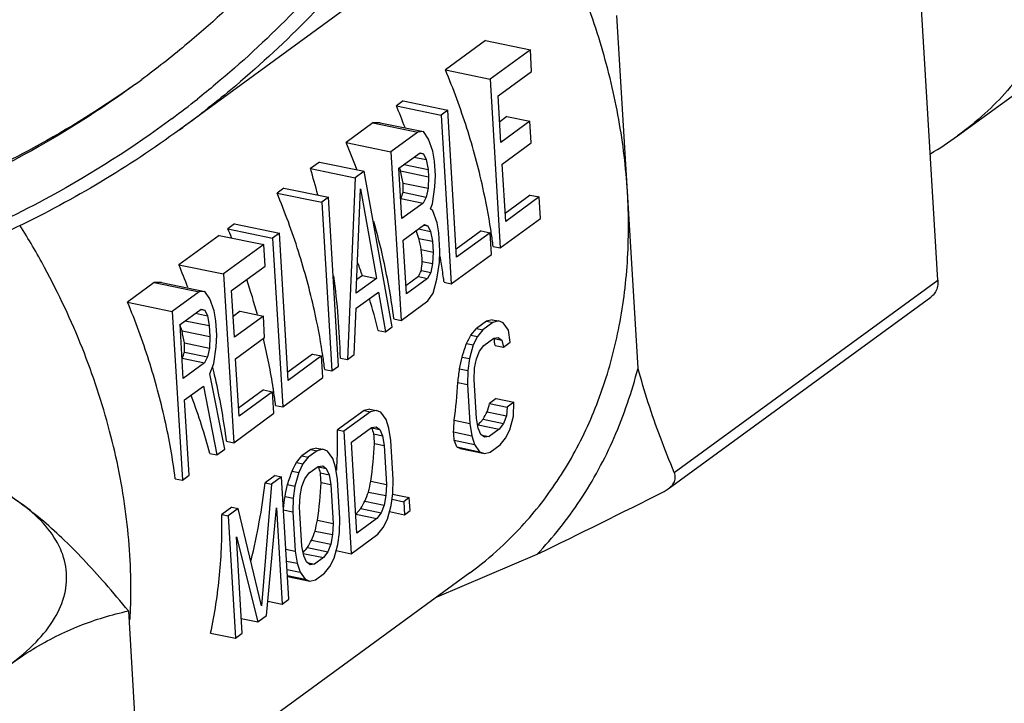
# Model space of a CAD drawing. Units: inches. Extents: x 0 to 22, y 0 to 17.
# Drawn here: x 9.8 to 10, y 6.9 to 7 of the extents above; entities that cross this region are included whole.
import ezdxf

# ---------------------------------------------------------------- set-up
doc = ezdxf.new("R2010")
doc.units = ezdxf.units.IN
doc.header["$LTSCALE"] = 1.21
doc.header["$MEASUREMENT"] = 0
doc.layers.get('0').update_dxf_attribs({"linetype": 'CONTINUOUS'})

msp = doc.modelspace()

# ---------------------------------------------------------------- linework, layer by layer
for p, q in [((9.963217038685151, 6.966105581110204), (9.957800619680494, 7.0563872834447)), ((9.893534252133744, 7.020538406920265), (9.849822767125634, 6.988598067844732)), ((9.918379056686039, 6.952941866879479), (9.91521563169021, 7.005670319524359)), ((9.966173470485984, 6.987673456452674), (9.987154983280224, 7.003004819196059)), ((9.895592071471203, 7.001929801947917), (9.889586194396617, 6.997541258528039)), ((9.895592071471203, 7.001929801947917), (9.902278659094563, 7.000551487094405)), ((9.902278659094563, 7.000551487094405), (9.896272782019977, 6.996162943674527)), ((9.902471940689257, 6.997329839654299), (9.902278659094563, 7.000551487094405)), ((9.889586194396617, 6.997541258528039), (9.896272782019977, 6.996162943674527)), ((9.897467044516926, 6.993672721165579), (9.902471940689257, 6.997329839654299)), ((9.896272782019977, 6.996162943674527), (9.89778682040528, 6.970926719551144)), ((9.883246658442388, 6.992908907816683), (9.882245681696205, 6.992177485942247)), ((9.883246658442388, 6.992908907816683), (9.889933246038932, 6.991530592963171)), ((9.897885821059635, 6.986692489603618), (9.897467044516926, 6.993672721165579)), ((9.882245681696205, 6.992177485942247), (9.888932269292749, 6.990799171088735)), ((9.889933246038932, 6.991530592963171), (9.888932269292749, 6.990799171088735)), ((9.891254002963613, 6.969516014000759), (9.889933246038932, 6.991530592963171)), ((9.87874224646027, 6.989617497221865), (9.874738331190198, 6.986691803637491)), ((9.879814890833519, 6.989647559634458), (9.87874224646027, 6.989617497221865)), ((9.87874224646027, 6.989617497221865), (9.885428834056817, 6.988239182341541)), ((9.879814890833519, 6.989647559634458), (9.886295203323595, 6.988311764518604)), ((9.888932269292749, 6.990799171088735), (9.890446307704863, 6.965562946965353)), ((9.898776237054975, 6.990572557621505), (9.897700209265011, 6.989786295325217)), ((9.902223395236167, 6.989861990479471), (9.897885821059635, 6.986692489603618)), ((9.898776237054975, 6.990572557621505), (9.902223395236167, 6.989861990479471)), ((9.902416676723604, 6.986640344862673), (9.902223395236167, 6.989861990479471)), ((9.885428834056817, 6.988239182341541), (9.881424918813558, 6.985313488757166)), ((9.886295203323595, 6.988311764518604), (9.885428834056817, 6.988239182341541)), ((9.887059161893635, 6.987188556293162), (9.886295203323595, 6.988311764518604)), ((9.874738331190198, 6.986691803637491), (9.881424918813558, 6.985313488757166)), ((9.887688504564874, 6.985406504107023), (9.887059161893635, 6.987188556293162)), ((9.881424918813558, 6.985313488757166), (9.88293895719886, 6.960077264660596)), ((9.887951974761823, 6.983917584930956), (9.887688504564874, 6.985406504107023)), ((9.898079102547076, 6.98347084398682), (9.902416676723604, 6.986640344862673)), ((9.870734415920126, 6.983766110053116), (9.86939977195534, 6.982790874800571)), ((9.870734415920126, 6.983766110053116), (9.877421003543486, 6.982387795172792)), ((9.882619185466577, 6.982823269304941), (9.885788953457098, 6.985139444647212)), ((9.884924941969292, 6.984508104407645), (9.886719741493774, 6.984138140080915)), ((9.885776808346769, 6.985080525270146), (9.886321655371212, 6.984968215269473)), ((9.885788953457098, 6.985139444647212), (9.886321655371212, 6.984968215269473)), ((9.886321655371212, 6.984968215269473), (9.886719741493774, 6.984138140080915)), ((9.886719741493774, 6.984138140080915), (9.886983211690723, 6.982649220931663)), ((9.888080829059966, 6.981769821794193), (9.887951974761823, 6.983917584930956)), ((9.86939977195534, 6.982790874800571), (9.876086359551888, 6.981412559920246)), ((9.877421003543486, 6.982387795172792), (9.876086359551888, 6.981412559920246)), ((9.881604321546217, 6.959102035494682), (9.877421003543486, 6.982387795172792)), ((9.883070175550309, 6.975306097414617), (9.882619185466577, 6.982823269304941)), ((9.882882841051078, 6.982433835343423), (9.887047638799576, 6.981575340248122)), ((9.883393612641761, 6.983389149558306), (9.886983211690723, 6.982649220931663)), ((9.886983211690723, 6.982649220931663), (9.887047638799576, 6.981575340248122)), ((9.89859451984691, 6.974879789643274), (9.898079102547076, 6.98347084398682)), ((9.876086359551888, 6.981412559920246), (9.874931126658716, 6.954225877491847)), ((9.887047638799576, 6.981575340248122), (9.886977450090065, 6.97984261380739)), ((9.888010640350458, 6.980037095353461), (9.888080829059966, 6.981769821794193)), ((9.865395856685268, 6.979865181216196), (9.864394879939084, 6.97913375934176)), ((9.865395856685268, 6.979865181216196), (9.872082444281816, 6.978486866335871)), ((9.876250833357805, 6.964157872407759), (9.876882540109154, 6.979752415656577)), ((9.876882540109154, 6.979752415656577), (9.87925377188169, 6.966352144117698)), ((9.88325437125108, 6.980610056800066), (9.886977450090065, 6.97984261380739)), ((9.886977450090065, 6.97984261380739), (9.886708218372899, 6.978524924035876)), ((9.887639006382763, 6.977523619469579), (9.888010640350458, 6.980037095353461)), ((9.864394879939084, 6.97913375934176), (9.871081467562444, 6.977755444461436)), ((9.872082444281816, 6.978486866335871), (9.871081467562444, 6.977755444461436)), ((9.87359648269393, 6.953250642239301), (9.872082444281816, 6.978486866335871)), ((9.882925240664893, 6.978305536714894), (9.88623994354083, 6.977622272783701)), ((9.88326106019171, 6.979235491177909), (9.886708218372899, 6.978524924035876)), ((9.886708218372899, 6.978524924035876), (9.88623994354083, 6.977622272783701)), ((9.902249231970853, 6.978815223303062), (9.898521819369314, 6.976091572470725)), ((9.90359941601924, 6.978536908131993), (9.89859451984691, 6.974879789643274)), ((9.902249231970853, 6.978815223303062), (9.90359941601924, 6.978536908131993)), ((9.903792697479865, 6.975315262971021), (9.90359941601924, 6.978536908131993)), ((9.871081467562444, 6.977755444461436), (9.872595505947743, 6.952519220364865)), ((9.88623994354083, 6.977622272783701), (9.883070175550309, 6.975306097414617)), ((9.887337561044138, 6.976742871849737), (9.887639006382763, 6.977523619469579)), ((9.887703433491616, 6.976449738786039), (9.887337561044138, 6.976742871849737)), ((9.888332776270108, 6.974667684776592), (9.887703433491616, 6.976449738786039)), ((9.89778682040528, 6.970926719551144), (9.903792697479865, 6.975315262971021)), ((9.858055343984852, 6.974501408630404), (9.857054367238668, 6.973769986755968)), ((9.857054367238668, 6.973769986755968), (9.863740954835212, 6.972391671875644)), ((9.858055343984852, 6.974501408630404), (9.8647419315814, 6.973123093750079)), ((9.883263457064558, 6.972084451797818), (9.886433225055079, 6.974400627166903)), ((9.885569213540464, 6.973769286900522), (9.887364013064943, 6.973399322573792)), ((9.886421079917938, 6.974341707789836), (9.886965926969193, 6.97422939776235)), ((9.886433225055079, 6.974400627166903), (9.886965926969193, 6.97422939776235)), ((9.886965926969193, 6.97422939776235), (9.887364013064943, 6.973399322573792)), ((9.888596246413432, 6.973178766538993), (9.888332776270108, 6.974667684776592)), ((9.894908715087553, 6.973451447660548), (9.891181302486014, 6.970727796828211)), ((9.894908715087553, 6.973451447660548), (9.89625889913594, 6.973173132516291)), ((9.85571972324707, 6.972794751503423), (9.849713846199297, 6.968406208083545)), ((9.85571972324707, 6.972794751503423), (9.862406310870426, 6.971416436623098)), ((9.8647419315814, 6.973123093750079), (9.863740954835212, 6.972391671875644)), ((9.863740954835212, 6.972391671875644), (9.86525499324733, 6.947155447779074)), ((9.866062688506076, 6.95110851481448), (9.8647419315814, 6.973123093750079)), ((9.883746660796561, 6.964030337782635), (9.883263457064558, 6.972084451797818)), ((9.885622998159544, 6.972323590508349), (9.887627483288703, 6.971910403424539)), ((9.887364013064943, 6.973399322573792), (9.887627483288703, 6.971910403424539)), ((9.88875731435985, 6.970494061250558), (9.888596246413432, 6.973178766538993)), ((9.89625889913594, 6.973173132516291), (9.891254002963613, 6.969516014000759)), ((9.896452180596569, 6.969951487355321), (9.89625889913594, 6.973173132516291)), ((9.862406310870426, 6.971416436623098), (9.856400433795844, 6.96702789320322)), ((9.86259959246512, 6.968194789209804), (9.862406310870426, 6.971416436623098)), ((9.88596846564188, 6.970661476723125), (9.887724124019016, 6.970299580616141)), ((9.887627483288703, 6.971910403424539), (9.887724124019016, 6.970299580616141)), ((9.888687125650339, 6.968761334809827), (9.88875731435985, 6.970494061250558)), ((9.896720770965029, 6.971146465688477), (9.89778682040528, 6.970926719551144)), ((9.887724124019016, 6.970299580616141), (9.887653935309508, 6.968566854175409)), ((9.890446307704863, 6.965562946965353), (9.896452180596569, 6.969951487355321)), ((9.849713846199297, 6.968406208083545), (9.856400433795844, 6.96702789320322)), ((9.857594692136722, 6.964537667664363), (9.86259959246512, 6.968194789209804)), ((9.885975411910305, 6.967539664395876), (9.88738470356553, 6.967249165315549)), ((9.88611628921075, 6.968883811121851), (9.887653935309508, 6.968566854175409)), ((9.887653935309508, 6.968566854175409), (9.88738470356553, 6.967249165315549)), ((9.88831549157539, 6.966247860722439), (9.888687125650339, 6.968761334809827)), ((9.856400433795844, 6.96702789320322), (9.857914472207959, 6.941791669079837)), ((9.87925377188169, 6.966352144117698), (9.876250833357805, 6.964157872407759)), ((9.877159445273001, 6.966783850329581), (9.876332736689186, 6.966179767637707)), ((9.877159445273001, 6.966783850329581), (9.87925377188169, 6.966352144117698)), ((9.885566244738694, 6.966624828295975), (9.883673960318966, 6.965242120610086)), ((9.886916428787082, 6.966346513124906), (9.883746660796561, 6.964030337782635)), ((9.885566244738694, 6.966624828295975), (9.886916428787082, 6.966346513124906)), ((9.88738470356553, 6.967249165315549), (9.886916428787082, 6.966346513124906)), ((9.887744814492791, 6.964149423331083), (9.88831549157539, 6.966247860722439)), ((9.923805801461086, 6.937307468202283), (9.963217038685151, 6.966105581110204)), ((9.84604358983568, 6.965724321790649), (9.842039674565608, 6.962798628206274)), ((9.847116225869975, 6.965754378116609), (9.84604358983568, 6.965724321790649)), ((9.84604358983568, 6.965724321790649), (9.852730177432228, 6.964346006910324)), ((9.847116225869975, 6.965754378116609), (9.853596538386867, 6.964418583000755)), ((9.8893802582378, 6.965782693102685), (9.890446307704863, 6.965562946965353)), ((9.852730177432228, 6.964346006910324), (9.848726262188972, 6.96142031332595)), ((9.853596538386867, 6.964418583000755), (9.852730177432228, 6.964346006910324)), ((9.854360496956907, 6.963295374775313), (9.853596538386867, 6.964418583000755)), ((9.854989847940288, 6.961513328675807), (9.854360496956907, 6.963295374775313)), ((9.858013468679431, 6.957557436102402), (9.857594692136722, 6.964537667664363)), ((9.87621285824294, 6.961888204700196), (9.879549455700097, 6.964326283701613)), ((9.879549455700097, 6.964326283701613), (9.88060333648789, 6.958370607533614)), ((9.886942872468932, 6.96300295824497), (9.887744814492791, 6.964149423331083)), ((9.922891469210988, 6.934866105905226), (9.962165589279003, 6.96356402617098)), ((9.842039674565608, 6.962798628206274), (9.848726262188972, 6.96142031332595)), ((9.849888306854762, 6.95946702991195), (9.853058074845286, 6.961783205281035)), ((9.853045929359567, 6.961724284187914), (9.85359077686665, 6.961611974079988)), ((9.853058074845286, 6.961783205281035), (9.85359077686665, 6.961611974079988)), ((9.875932103404903, 6.954957299366283), (9.87621285824294, 6.961888204700196)), ((9.88293895719886, 6.960077264660596), (9.886942872468932, 6.96300295824497)), ((9.848726262188972, 6.96142031332595), (9.850240300574274, 6.93618408922938)), ((9.85219406335748, 6.961151865014655), (9.853988862881959, 6.960781900687926)), ((9.85359077686665, 6.961611974079988), (9.853988862881959, 6.960781900687926)), ((9.853988862881959, 6.960781900687926), (9.854252333078907, 6.959292981538672)), ((9.855253318137237, 6.96002440949974), (9.854989847940288, 6.961513328675807)), ((9.858903892986909, 6.96143751020692), (9.857827856884803, 6.960651241823999)), ((9.862351051194917, 6.960726943064887), (9.858013468679431, 6.957557436102402)), ((9.858903892986909, 6.96143751020692), (9.862351051194917, 6.960726943064887)), ((9.862544332682354, 6.957505297448089), (9.862351051194917, 6.960726943064887)), ((9.88187290775861, 6.960297010797929), (9.88293895719886, 6.960077264660596)), ((9.896555608350774, 6.960188522156542), (9.895719018293903, 6.959966910667547)), ((9.896555608350774, 6.960188522156542), (9.897514674746478, 6.959990828584736)), ((9.850371510586765, 6.951412915896768), (9.849888306854762, 6.95946702991195)), ((9.85066273402995, 6.960032910192131), (9.854252333078907, 6.959292981538672)), ((9.854252333078907, 6.959292981538672), (9.854348973836036, 6.957682158730274)), ((9.85538217243538, 6.957876646362978), (9.855253318137237, 6.96002440949974)), ((9.88060333648789, 6.958370607533614), (9.881604321546217, 6.959102035494682)), ((9.893396703872526, 6.957880284855165), (9.894222697290466, 6.958873536699837)), ((9.895719018293903, 6.959966910667547), (9.894222697290466, 6.958873536699837)), ((9.894222697290466, 6.958873536699837), (9.895163691349076, 6.958679568388243)), ((9.896660012352513, 6.959772942355953), (9.895163691349076, 6.958679568388243)), ((9.895719018293903, 6.959966910667547), (9.896660012352513, 6.959772942355953)), ((9.897514674746478, 6.959990828584736), (9.896660012352513, 6.959772942355953)), ((9.89822644524519, 6.959697679996103), (9.897514674746478, 6.959990828584736)), ((9.898984961186276, 6.958625443990291), (9.89822644524519, 6.959697679996103)), ((9.850184176087538, 6.958540653825575), (9.854348973836036, 6.957682158730274)), ((9.854348973836036, 6.957682158730274), (9.854278785126525, 6.955949432289541)), ((9.855311983725873, 6.956143919922246), (9.85538217243538, 6.957876646362978)), ((9.858206750166872, 6.954335790485603), (9.862544332682354, 6.957505297448089)), ((9.879537287020824, 6.958590353670948), (9.88060333648789, 6.958370607533614)), ((9.893396703872526, 6.957880284855165), (9.894355770241418, 6.957682591283358)), ((9.894355770241418, 6.957682591283358), (9.89373747813244, 6.956417555063064)), ((9.895163691349076, 6.958679568388243), (9.894355770241418, 6.957682591283358)), ((9.895303915181184, 6.95634229618895), (9.896800236157805, 6.957435670156661)), ((9.896800236157805, 6.957435670156661), (9.897488640209652, 6.957532070049395)), ((9.896867511220623, 6.957357916353248), (9.898034152366243, 6.957117435097901)), ((9.897488640209652, 6.957532070049395), (9.898034152366243, 6.957117435097901)), ((9.899268072757565, 6.956799203122678), (9.898984961186276, 6.958625443990291)), ((9.850555706287537, 6.956716875282217), (9.854278785126525, 6.955949432289541)), ((9.854278785126525, 6.955949432289541), (9.854009553409362, 6.954631742518028)), ((9.854940341446035, 6.953630437924918), (9.855311983725873, 6.956143919922246)), ((9.892737026820807, 6.956623779358221), (9.89373747813244, 6.956417555063064)), ((9.89373747813244, 6.956417555063064), (9.893165927282954, 6.954373428395681)), ((9.894662252415642, 6.9554668053933), (9.895303915181184, 6.95634229618895)), ((9.896997045988162, 6.956332788494102), (9.89827052265123, 6.956070285106389)), ((9.898034152366243, 6.957117435097901), (9.89827052265123, 6.956070285106389)), ((9.89827052265123, 6.956070285106389), (9.899268072757565, 6.956799203122678)), ((9.850226575701356, 6.954412355197045), (9.853541278577286, 6.953729091239039)), ((9.850562395228167, 6.955342309660061), (9.854009553409362, 6.954631742518028)), ((9.854009553409362, 6.954631742518028), (9.853541278577286, 6.953729091239039)), ((9.858722167466706, 6.945744736115243), (9.858206750166872, 6.954335790485603)), ((9.869717396447133, 6.955043945417546), (9.865989988028481, 6.952320297641933)), ((9.871067580495524, 6.954765630246477), (9.866062688506076, 6.95110851481448)), ((9.869717396447133, 6.955043945417546), (9.871067580495524, 6.954765630246477)), ((9.871260861982961, 6.951543985085506), (9.871067580495524, 6.954765630246477)), ((9.873865077218465, 6.95444562362918), (9.874931126658716, 6.954225877491847)), ((9.874931126658716, 6.954225877491847), (9.875932103404903, 6.954957299366283)), ((9.892061702834258, 6.954601043609952), (9.893165927282954, 6.954373428395681)), ((9.893165927282954, 6.954373428395681), (9.8929268973274, 6.952572277001289)), ((9.893947813880597, 6.952911646509397), (9.89421021864878, 6.954323255509054)), ((9.89421021864878, 6.954323255509054), (9.894662252415642, 6.9554668053933)), ((9.853541278577286, 6.953729091239039), (9.850371510586765, 6.951412915896768)), ((9.85433745071516, 6.952068942685234), (9.854940341446035, 6.953630437924918)), ((9.872595505947743, 6.952519220364865), (9.87359648269393, 6.953250642239301)), ((9.891690797036915, 6.952827075946081), (9.8929268973274, 6.952572277001289)), ((9.893875038057466, 6.951231979305986), (9.893947813880597, 6.952911646509397)), ((9.85657983655532, 6.940816439940736), (9.85433745071516, 6.952068942685234)), ((9.86525499324733, 6.947155447779074), (9.871260861982961, 6.951543985085506)), ((9.871529456507496, 6.952738966502198), (9.872595505947743, 6.952519220364865)), ((9.8929268973274, 6.952572277001289), (9.8928774921072, 6.950503064346421)), ((9.850564792101018, 6.94819127027997), (9.853400901185083, 6.950263638357576)), ((9.853400901185083, 6.950263638357576), (9.855412022030354, 6.939963108320522)), ((9.891436802412414, 6.950800035554568), (9.8928774921072, 6.950503064346421)), ((9.8928774921072, 6.950503064346421), (9.893228051687466, 6.944659883593462)), ((9.894225597637732, 6.945388798553028), (9.893875038057466, 6.951231979305986)), ((9.862376883746716, 6.949680172831754), (9.858649466962298, 6.946956518969508)), ((9.863727067795107, 6.949401857660686), (9.858722167466706, 6.945744736115243)), ((9.862376883746716, 6.949680172831754), (9.863727067795107, 6.949401857660686)), ((9.863920349255732, 6.946180212526528), (9.863727067795107, 6.949401857660686)), ((9.851241277320462, 6.936915511077002), (9.850564792101018, 6.94819127027997)), ((9.864188943780267, 6.947375193916407), (9.86525499324733, 6.947155447779074)), ((9.897177572361382, 6.948381377897081), (9.896180022281857, 6.947652459880793)), ((9.896180022281857, 6.947652459880793), (9.898808047296281, 6.94711074170705)), ((9.897177572361382, 6.948381377897081), (9.899805597402619, 6.947839659723338)), ((9.898808047296281, 6.94711074170705), (9.89871190089703, 6.945820619043442)), ((9.899805597402619, 6.947839659723338), (9.898808047296281, 6.94711074170705)), ((9.89975619226286, 6.945770446156814), (9.899805597402619, 6.947839659723338)), ((9.857914472207959, 6.941791669079837), (9.863920349255732, 6.946180212526528)), ((9.877430628948975, 6.946603435233383), (9.873440436889393, 6.943687769308488)), ((9.878371623007585, 6.946409466921789), (9.874381430948006, 6.943493800996895)), ((9.878267223188725, 6.946825049779102), (9.877430628948975, 6.946603435233383)), ((9.877430628948975, 6.946603435233383), (9.878371623007585, 6.946409466921789)), ((9.878267223188725, 6.946825049779102), (9.879226289584434, 6.946627356207295)), ((9.879226289584434, 6.946627356207295), (9.878371623007585, 6.946409466921789)), ((9.879938055927074, 6.946334204561939), (9.879226289584434, 6.946627356207295)), ((9.88069657186816, 6.945261968556128), (9.879938055927074, 6.946334204561939)), ((9.89583575488497, 6.946413482704733), (9.89871190089703, 6.945820619043442)), ((9.89871190089703, 6.945820619043442), (9.898259871286239, 6.944677072215918)), ((9.899184641440186, 6.943726319060419), (9.89975619226286, 6.945770446156814)), ((9.875519204886448, 6.941885446787077), (9.87851184683969, 6.944072194722497)), ((9.87851184683969, 6.944072194722497), (9.879200250891536, 6.944168594615231)), ((9.878579121902508, 6.943994440919084), (9.879745763048128, 6.943753959663738)), ((9.879200250891536, 6.944168594615231), (9.879745763048128, 6.943753959663738)), ((9.881122571125008, 6.943946759449206), (9.88069657186816, 6.945261968556128)), ((9.8909047629223, 6.945138786087518), (9.893228051687466, 6.944659883593462)), ((9.893228051687466, 6.944659883593462), (9.893511163258758, 6.942833642725848)), ((9.894485338552464, 6.943952103110059), (9.894225597637732, 6.945388798553028)), ((9.89447698308122, 6.944449086253352), (9.894843019465565, 6.94487729302712)), ((9.89447698308122, 6.944449086253352), (9.897618208520697, 6.943801581420268)), ((9.894843019465565, 6.94487729302712), (9.895208900868703, 6.94530597265445)), ((9.895208900868703, 6.94530597265445), (9.898259871286239, 6.944677072215918)), ((9.898259871286239, 6.944677072215918), (9.897618208520697, 6.943801581420268)), ((9.873440436889393, 6.943687769308488), (9.874381430948006, 6.943493800996895)), ((9.874381430948006, 6.943493800996895), (9.875479850894667, 6.925185169229398)), ((9.878874915012162, 6.943090799395987), (9.880148391675231, 6.942828296008274)), ((9.879745763048128, 6.943753959663738), (9.880148391675231, 6.942828296008274)), ((9.880148391675231, 6.942828296008274), (9.880408136719218, 6.941391604533681)), ((9.881405686798747, 6.942120522523156), (9.881122571125008, 6.943946759449206)), ((9.890802304873176, 6.943392023175837), (9.893511163258758, 6.942833642725848)), ((9.893511163258758, 6.942833642725848), (9.893937158359538, 6.941518430562204)), ((9.894887967179567, 6.943026439454595), (9.894485338552464, 6.943952103110059)), ((9.895433483519042, 6.942611807586637), (9.894887967179567, 6.943026439454595)), ((9.89500329062625, 6.942938785274712), (9.896121887544076, 6.942708207479371)), ((9.896121887544076, 6.942708207479371), (9.895433483519042, 6.942611807586637)), ((9.897618208520697, 6.943801581420268), (9.896121887544076, 6.942708207479371)), ((9.898566353380023, 6.942461287693341), (9.899184641440186, 6.943726319060419)), ((9.856848422740896, 6.942011415243984), (9.857914472207959, 6.941791669079837)), ((9.87633717724934, 6.928251358077498), (9.875519204886448, 6.941885446787077)), ((9.878967447024433, 6.941688575741829), (9.880408136719218, 6.941391604533681)), ((9.880408136719218, 6.941391604533681), (9.880758696299488, 6.935548423780723)), ((9.881756246379009, 6.936277341770198), (9.881405686798747, 6.942120522523156)), ((9.89088618791519, 6.942147331000736), (9.893937158359538, 6.941518430562204)), ((9.891272229236197, 6.941151873247946), (9.894695674327437, 6.940446194127379)), ((9.893937158359538, 6.941518430562204), (9.894695674327437, 6.940446194127379)), ((9.89626211129574, 6.940370936620747), (9.897758432272365, 6.941464310588456)), ((9.897758432272365, 6.941464310588456), (9.898566353380023, 6.942461287693341)), ((9.85434597256329, 6.940182854457856), (9.855412022030354, 6.939963108320522)), ((9.855412022030354, 6.939963108320522), (9.85657983655532, 6.940816439940736)), ((9.867294188750552, 6.938806963907259), (9.868120178039238, 6.939800212722022)), ((9.869450244829814, 6.940772103383593), (9.868120178039238, 6.939800212722022)), ((9.868120178039238, 6.939800212722022), (9.869061172097851, 6.939606244410427)), ((9.869061172097851, 6.939606244410427), (9.86825325514626, 6.938609270335452)), ((9.870391238888423, 6.940578135071999), (9.869061172097851, 6.939606244410427)), ((9.870286830730613, 6.94099371184268), (9.869450244829814, 6.940772103383593)), ((9.869450244829814, 6.940772103383593), (9.870391238888423, 6.940578135071999)), ((9.870286830730613, 6.94099371184268), (9.871245897126318, 6.940796018244059)), ((9.871245897126318, 6.940796018244059), (9.870391238888423, 6.940578135071999)), ((9.871957671807913, 6.940502872712149), (9.871245897126318, 6.940796018244059)), ((9.872716187748999, 6.939430636706337), (9.871957671807913, 6.940502872712149)), ((9.891786239156517, 6.940899494986268), (9.895407448901778, 6.940153050391964)), ((9.894695674327437, 6.940446194127379), (9.895407448901778, 6.940153050391964)), ((9.895407448901778, 6.940153050391964), (9.89626211129574, 6.940370936620747)), ((9.867294188750552, 6.938806963907259), (9.86825325514626, 6.938609270335452)), ((9.86825325514626, 6.938609270335452), (9.867634963037283, 6.937344234115158)), ((9.869201395929956, 6.937268972184322), (9.870531462720532, 6.938240862872707)), ((9.870531462720532, 6.938240862872707), (9.871219866772378, 6.938337262765441)), ((9.870598737756534, 6.938163109069294), (9.871765378928966, 6.937922627813947)), ((9.871219866772378, 6.938337262765441), (9.871765378928966, 6.937922627813947)), ((9.873142187005847, 6.938115427599417), (9.872716187748999, 6.939430636706337)), ((9.873425294340628, 6.936289184586734), (9.873142187005847, 6.938115427599417)), ((9.850240300574274, 6.93618408922938), (9.851241277320462, 6.936915511077002)), ((9.864129985979659, 6.936884546770314), (9.862633664976226, 6.935791172829417)), ((9.865070980038269, 6.93669057845872), (9.863574659034835, 6.935597204517823)), ((9.864129985979659, 6.936884546770314), (9.865070980038269, 6.93669057845872)), ((9.866169399958121, 6.918381946691223), (9.865070980038269, 6.93669057845872)), ((9.866634511698837, 6.937550458410315), (9.867634963037283, 6.937344234115158)), ((9.867634963037283, 6.937344234115158), (9.867063412187793, 6.935300107447775)), ((9.868559733164417, 6.936393481415485), (9.869201395929956, 6.937268972184322)), ((9.870894530893004, 6.937259467546196), (9.872168007556073, 6.936996964158483)), ((9.871765378928966, 6.937922627813947), (9.872168007556073, 6.936996964158483)), ((9.872168007556073, 6.936996964158483), (9.872427744234294, 6.935560266570445)), ((9.849174251134023, 6.936403835366713), (9.850240300574274, 6.93618408922938)), ((9.863574659034835, 6.935597204517823), (9.862062354803435, 6.917414006173495)), ((9.862633664976226, 6.935791172829417), (9.863574659034835, 6.935597204517823)), ((9.8659591877391, 6.935527722635233), (9.867063412187793, 6.935300107447775)), ((9.867063412187793, 6.935300107447775), (9.866824378049358, 6.933498952996661)), ((9.86784529878544, 6.933838325561492), (9.868107703553623, 6.935249934561148)), ((9.868107703553623, 6.935249934561148), (9.868559733164417, 6.936393481415485)), ((9.870987054539508, 6.935857237805406), (9.872427744234294, 6.935560266570445)), ((9.872427744234294, 6.935560266570445), (9.87277830381456, 6.929717085817487)), ((9.873775853920897, 6.930446003833776), (9.873425294340628, 6.936289184586734)), ((9.878435407507506, 6.936027326274779), (9.880758696299488, 6.935548423780723)), ((9.880758696299488, 6.935548423780723), (9.880685916347097, 6.933868752608934)), ((9.881706837083179, 6.934208125173765), (9.881756246379009, 6.936277341770198)), ((9.865588277758874, 6.933753751941452), (9.866824378049358, 6.933498952996661)), ((9.867772518779425, 6.932158655328172), (9.86784529878544, 6.933838325561492)), ((9.878057891305861, 6.934410470782677), (9.880685916347097, 6.933868752608934)), ((9.880685916347097, 6.933868752608934), (9.880423511552102, 6.932457143609279)), ((9.881467802944744, 6.932406970749465), (9.881706837083179, 6.934208125173765)), ((9.881681574181162, 6.934085567858587), (9.884174677839013, 6.933571661196505)), ((9.922283296999439, 6.934498786957546), (9.922901324916406, 6.934873312853112)), ((9.866824378049358, 6.933498952996661), (9.866774977012042, 6.931429743398515)), ((9.877547365540043, 6.933050007270569), (9.880423511552102, 6.932457143609279)), ((9.880423511552102, 6.932457143609279), (9.879971481968123, 6.931313596781754)), ((9.88089625212207, 6.930362843626255), (9.881467802944744, 6.932406970749465)), ((9.881589730199646, 6.933325708943672), (9.88334338191872, 6.932964226486355)), ((9.884174677839013, 6.933571661196505), (9.88334338191872, 6.932964226486355)), ((9.88334338191872, 6.932964226486355), (9.883460235013828, 6.931016501079188)), ((9.884291530934117, 6.931623935789338), (9.884174677839013, 6.933571661196505)), ((9.857645922810306, 6.932146588888233), (9.856149601833685, 6.931053214920523)), ((9.856149601833685, 6.931053214920523), (9.857090595892295, 6.930859246608929)), ((9.858586916895732, 6.931952620576639), (9.857090595892295, 6.930859246608929)), ((9.857090595892295, 6.930859246608929), (9.85818901583896, 6.912550614841432)), ((9.857645922810306, 6.932146588888233), (9.858586916895732, 6.931952620576639)), ((9.862062354803435, 6.917414006173495), (9.858586916895732, 6.931952620576639)), ((9.862844241293828, 6.91595222611052), (9.86430713630984, 6.932066206490934)), ((9.86430713630984, 6.932066206490934), (9.865171849851784, 6.917653028701748)), ((9.865334287317257, 6.931726714606661), (9.866774977012042, 6.931429743398515)), ((9.866774977012042, 6.931429743398515), (9.867125536592308, 6.925586562645556)), ((9.868123078359691, 6.926315474575213), (9.867772518779425, 6.932158655328172)), ((9.876188593763104, 6.931085610819188), (9.876920511523775, 6.931942497220287)), ((9.876188593763104, 6.931085610819188), (9.879329819202582, 6.930438105986104)), ((9.876920511523775, 6.931942497220287), (9.879971481968123, 6.931313596781754)), ((9.879971481968123, 6.931313596781754), (9.879329819202582, 6.930438105986104)), ((9.881208782692624, 6.931480595816064), (9.883460235013828, 6.931016501079188)), ((9.883460235013828, 6.931016501079188), (9.884291530934117, 6.931623935789338)), ((9.870455015049394, 6.930195988311542), (9.87277830381456, 6.929717085817487)), ((9.87277830381456, 6.929717085817487), (9.872705532201124, 6.928037420759144)), ((9.873726452964021, 6.928376793323975), (9.873775853920897, 6.930446003833776)), ((9.879329819202582, 6.930438105986104), (9.87633717724934, 6.928251358077498)), ((9.880277968217978, 6.929097815315901), (9.88089625212207, 6.930362843626255)), ((9.870077507159888, 6.928579138932887), (9.872705532201124, 6.928037420759144)), ((9.872705532201124, 6.928037420759144), (9.872443127432941, 6.926625811759488)), ((9.873487418825583, 6.926575638872861), (9.873726452964021, 6.928376793323975)), ((9.875479850894667, 6.925185169229398), (9.87947004295425, 6.928100835154293)), ((9.87947004295425, 6.928100835154293), (9.880277968217978, 6.929097815315901)), ((9.858321844064399, 6.927692704533461), (9.861514174503252, 6.914980335422135)), ((9.859186557606343, 6.913279526744276), (9.858321844064399, 6.927692704533461)), ((9.868382823457306, 6.924878782162152), (9.868123078359691, 6.926315474575213)), ((9.869566981420881, 6.927218675420779), (9.872443127432941, 6.926625811759488)), ((9.872443127432941, 6.926625811759488), (9.871991097848962, 6.925482264931965)), ((9.872915867976097, 6.924531511776465), (9.873487418825583, 6.926575638872861)), ((9.865719776846177, 6.925876333716411), (9.867125536592308, 6.925586562645556)), ((9.867125536592308, 6.925586562645556), (9.867408643980717, 6.92376031872122)), ((9.868296333406157, 6.925357310583056), (9.868574246028288, 6.925682485743166)), ((9.868319067325913, 6.925231427741201), (9.87134943508342, 6.924606774136314)), ((9.86878545208441, 6.923953118506688), (9.868382823457306, 6.924878782162152)), ((9.868574246028288, 6.925682485743166), (9.868696699870721, 6.925825884142746)), ((9.868696699870721, 6.925825884142746), (9.868940127404613, 6.926111165370496)), ((9.868940127404613, 6.926111165370496), (9.871991097848962, 6.925482264931965)), ((9.871991097848962, 6.925482264931965), (9.87134943508342, 6.924606774136314)), ((9.873228398546651, 6.925649263966273), (9.875479850894667, 6.925185169229398)), ((9.888321187831899, 6.918747928510386), (9.90329347491176, 6.92511233227181)), ((9.865827168660356, 6.924086310267628), (9.867408643980717, 6.92376031872122)), ((9.867408643980717, 6.92376031872122), (9.86783464326438, 6.922445109614298)), ((9.869330964241001, 6.923538483582009), (9.86878545208441, 6.923953118506688)), ((9.868900780223427, 6.923865459446775), (9.870019368292848, 6.923634883474742)), ((9.870019368292848, 6.923634883474742), (9.869330964241001, 6.923538483582009)), ((9.87134943508342, 6.924606774136314), (9.870019368292848, 6.923634883474742)), ((9.872297575759863, 6.923266477352665), (9.872915867976097, 6.924531511776465)), ((9.893227353172687, 6.922332903595826), (9.843981311865864, 6.886348419051543)), ((9.865901728000782, 6.922843543908311), (9.86783464326438, 6.922445109614298)), ((9.86595736408221, 6.921916192995506), (9.86859315923228, 6.921372873179473)), ((9.86783464326438, 6.922445109614298), (9.86859315923228, 6.921372873179473)), ((9.8701595920177, 6.921297612616118), (9.871489658835088, 6.922269503304503)), ((9.871489658835088, 6.922269503304503), (9.872297575759863, 6.923266477352665)), ((9.865966258796888, 6.921767934782112), (9.869304933806621, 6.921079729444058)), ((9.86859315923228, 6.921372873179473), (9.869304933806621, 6.921079729444058)), ((9.869304933806621, 6.921079729444058), (9.8701595920177, 6.921297612616118)), ((9.863038568421775, 6.918092764736649), (9.865171849851784, 6.917653028701748)), ((9.865171849851784, 6.917653028701748), (9.866169399958121, 6.918381946691223)), ((9.842164635322913, 6.916629062343627), (9.848074813245049, 6.818117310818321)), ((9.859054094927412, 6.915487434789427), (9.861514174503252, 6.914980335422135)), ((9.861514174503252, 6.914980335422135), (9.862844241293828, 6.91595222611052)), ((9.854466015000032, 6.913318041772907), (9.85818901583896, 6.912550614841432)), ((9.85818901583896, 6.912550614841432), (9.859186557606343, 6.913279526744276))]:
    msp.add_line(p, q)
for centre, radius, start, end in [((9.755589890108446, 7.11538735801868), 0.1485816796854408, 306.1522069595, 306.6056444714001), ((9.75758821325989, 7.112660174124278), 0.1525743502645451, 306.6713683838, 308.4614587279999), ((9.759043308591934, 7.112866437942324), 0.1538934234444318, 306.1485535321998, 307.9216535963001), ((9.780133702333794, 6.949809964069056), 0.1105525361213731, 20.72464321219993, 22.53416603620001), ((9.772821529636317, 6.944402588566398), 0.110342250058365, 20.29146994669997, 22.53544892799997), ((9.938511218249374, 7.025517993723025), 0.04687597637117151, 300.2182850588, 306.1636356242001), ((9.762847878319237, 6.951275761309267), 0.1111148433339574, 14.37517335440001, 16.47676503240001), ((9.781165206141246, 6.949316526670547), 0.1069730498106759, 18.03425458549999, 18.29888109080003), ((9.77556015500492, 6.959620911664024), 0.1097205013858285, 11.02845466170001, 12.00039971270005), ((9.754885731144375, 6.979298089320826), 0.1283753443041341, 359.9720615388999, 0.5855603296000798), ((9.634033896684343, 7.068709281038647), 0.2648013181740029, 340.0376751909, 340.2516098365999), ((9.754471690108751, 6.931211259553617), 0.1110605731517808, 21.78954459269995, 22.53221569260011), ((9.792886866279481, 6.940608279265332), 0.09800944405359159, 18.88044134499993, 19.61290495009995), ((9.802022883293485, 6.959032764177389), 0.09546971110882928, 8.5352725687, 8.83996667829996), ((9.78854172333562, 6.951278455274119), 0.09933615472344665, 11.25205774180004, 12.23124398069998), ((9.803012872461988, 6.959178550038332), 0.09446904915146148, 7.278136516499996, 8.536947250699978), ((9.780503636388243, 6.960996463883673), 0.1059067640911185, 4.271025644099979, 5.236077220400077), ((9.793839269341317, 6.953535274476542), 0.09632335346904428, 9.121409702499925, 9.581647247300046), ((9.747644001347037, 6.926055638741195), 0.1105071217208812, 20.63074197980002, 22.53441965409992), ((9.783665703555645, 6.934223501561821), 0.0990012931842735, 19.20130254139996, 20.35561419090008), ((9.613147133796065, 7.089015199272744), 0.2986495854937499, 335.8069351763, 335.9992009228), ((9.754010602972574, 6.982050084553492), 0.1327601713390202, 353.725150518, 354.3084286274), ((9.795051778354935, 6.953726382500027), 0.09509588136846733, 7.670181208399947, 9.123532952199994), ((9.759447637829428, 6.932984647968525), 0.1057766231271944, 15.3345346350999, 18.2948465633), ((9.767414150433417, 6.952060113207453), 0.106477652462979, 1.283754028500056, 7.920089874799993), ((9.796223347313042, 6.95388783052579), 0.09391324618909946, 7.276512453499952, 7.667964318199955), ((9.791154562953535, 6.936608353018472), 0.09107532194797889, 13.96686206680001, 17.07276927719991), ((9.748255936169809, 6.925354051258559), 0.1071947605090947, 18.0346230363, 18.55434548420003), ((9.742861490041378, 6.935727730146175), 0.1097205013858285, 11.02845466170001, 12.00039971270005), ((9.76587742381832, 6.93463767122112), 0.09913630323943276, 8.875269765399942, 13.24951567140008), ((9.633104153644652, 7.093734869399213), 0.293613146570169, 332.1616435366999, 332.4385767982001), ((9.82789007068744, 6.948121205260478), 0.06959313279219677, 6.776353939700059, 7.627057044500022), ((9.722187066180833, 6.955404907802977), 0.1283753443041341, 359.9720615388999, 0.5855603296000798), ((9.74066248816021, 7.006272291012897), 0.1599738729175487, 341.1556691184, 341.919441968), ((9.601335231881682, 7.044816099467172), 0.2648013179863093, 340.0376751908, 340.2516098367), ((9.776831570659256, 6.940625265259245), 0.0954697092587076, 8.535271196999965, 8.839965312100063), ((9.777821558862481, 6.940771050959307), 0.09446904826662068, 7.278136512499984, 8.536945875100047), ((9.780097167391183, 6.977085122908948), 0.1141997855516235, 347.7359311366999, 348.6452133071), ((9.756110225112135, 6.928712516698088), 0.1016270509416168, 13.38583547299996, 13.85277144019995), ((9.799739101677995, 6.963319482772394), 0.0925483920969357, 352.2255007311001, 353.4902600428999), ((9.756830873406294, 6.92888322678153), 0.1008864597569059, 12.56050734980005, 13.38626878830001), ((9.760557080801036, 6.929662697254336), 0.09707993289581768, 7.307910373600045, 12.58973655189998), ((9.76949105811972, 6.935261492700267), 0.0954697090710141, 8.535271196700005, 8.839965312399984), ((9.813226077024108, 6.955294589257187), 0.07833976370652358, 352.5513310235, 356.710987748), ((9.759349584544625, 6.914244367289291), 0.09849000117313207, 20.41012988410005, 20.59785445430004), ((9.764207643370193, 6.915986225421157), 0.09332949826499583, 15.0261725257, 20.44799800180008), ((9.770481046162065, 6.935407278373516), 0.09446904826662068, 7.278136512499984, 8.536945875100047), ((9.803310793023874, 6.972790175294493), 0.0962112180501426, 344.0883941379999, 344.8541905811001), ((9.703754498784326, 7.054400894033886), 0.2203553719437479, 330.3245600972999, 330.6554574968998), ((9.817667601976197, 6.923555761814706), 0.06424914677508002, 17.7010978571, 18.54902440920008), ((9.825689772005045, 6.948087647619468), 0.06528162699094966, 355.8752254178999, 357.4109892904), ((9.789507398982659, 6.94233110857401), 0.08394400145964777, 358.0021936129, 0.9260258859000626), ((9.808372676402719, 6.937734228663542), 0.07070543471124431, 3.206057313899958, 4.344832017699924), ((9.838496207844791, 6.939241805673182), 0.05247048779332939, 3.174346987399989, 4.536618621400049), ((9.800756721609318, 6.946183129444448), 0.07833976370652358, 352.5513310235, 356.710987748), ((9.85057007803271, 6.925940047482698), 0.0434518671398741, 20.49248443490001, 21.90038082159999), ((9.818465735832941, 6.792219826502147), 0.1657755712880288, 63.75006048780004, 63.9479731914), ((9.607001638388615, 7.074661548531747), 0.2936131467310491, 332.1616435368, 332.4385767982001), ((9.809687217830223, 6.917724429964915), 0.06424914677508002, 17.7010978571, 18.54902440920008), ((9.792523751505396, 6.942229006874406), 0.0809258518520563, 356.7753918138999, 357.0797392319), ((9.791809106561123, 6.942264186589485), 0.08164136107128439, 357.0806335642, 357.9928182442999), ((9.714559973065052, 6.987198970038177), 0.1599738728907354, 341.1556691183, 341.919441968), ((9.800391824739043, 6.93190330287524), 0.07070587016017191, 3.205703035099942, 4.344475206999941), ((9.761079732532451, 6.948296245969308), 0.1023209560755377, 346.3729660208, 352.9800927214999), ((9.753994221164046, 6.95801211267423), 0.1142002693986616, 347.7358228095, 348.6451030512), ((9.792776329151202, 6.940351791481213), 0.07833976370652358, 352.5513310235, 356.710987748), ((9.789581799078555, 6.955921069280741), 0.09105341698998595, 346.3351820143999, 347.3799751619001), ((9.773600461562836, 6.944250311298832), 0.09258475084897523, 352.338760776, 353.4902410727), ((9.761641121789737, 6.977320853293153), 0.1240732249477322, 339.0954463302999, 339.7664769353999), ((9.405474961623554, 7.956047328690275), 1.14483747055406, 295.7749954686, 296.8351579289998), ((9.68546610946621, 7.041037418599723), 0.2203553719437479, 330.3245600972999, 330.6554574968998), ((9.781602172302678, 6.950089177380351), 0.09105254877346652, 346.3354118680001, 347.3802100521), ((9.753660737670575, 6.971489521416549), 0.1240732249477322, 339.0954463302999, 339.7664769353999), ((9.67748572534705, 7.035206086749932), 0.2203553719437479, 330.3245600972999, 330.6554574968998), ((9.761007656645203, 6.919672944328315), 0.08153111299099818, 356.9558119060999, 357.8461250592999)]:
    msp.add_arc(centre, radius, start, end)
for points, start_tangent, end_tangent in [([(9.679748090972934, 7.441231298717174), (9.713397763255792, 7.43165258273863), (9.746616795291796, 7.416936731612669), (9.778663128803379, 7.397412473162026), (9.808820901680708, 7.373515947053203), (9.836416439039166, 7.345780962162967), (9.860833302269935, 7.314827072249214), (9.881526058905717, 7.281345736048743), (9.898032467039464, 7.246084871308538), (9.90998380071937, 7.209832147436269), (9.917113086931884, 7.173397390440959), (9.919261069214219, 7.137594492523686), (9.916379765196996, 7.10322323130727), (9.908533538414598, 7.071051403962025), (9.895897660626552, 7.041797675907507), (9.878754396450628, 7.016115527145844), (9.85748669809453, 6.994578654426352), (9.853623647710318, 6.991467322502126)], (0.9794088619023593, -0.2018868030038743), (-0.788846836332919, -0.6145898378655027)), ([(9.678808527165632, 7.438639370729607), (9.712201788431013, 7.42913364470567), (9.745167690948685, 7.414529928596409), (9.77696983089556, 7.395154445267069), (9.806897801071276, 7.371440011056167), (9.834283060035347, 7.34391636717368), (9.858513866369751, 7.313198346376446), (9.879048943918942, 7.279972138469237), (9.895429572951716, 7.24497996204669), (9.907289837288005, 7.209003484507257), (9.914364798243707, 7.172846360899772), (9.91649641287497, 7.137316281602952), (9.913637064412544, 7.103206929938817), (9.905850626001317, 7.07128025237624), (9.893311033773852, 7.042249438215936), (9.876298401568057, 7.016762987790514), (9.855192763386675, 6.995390226360342), (9.852487636964646, 6.993190379831597)], (0.9794088617981381, -0.201886803509481), (-0.7830210572287509, -0.6219951960717778)), ([(9.910133800782102, 7.135240728661542), (9.907427105564143, 7.105957908033576), (9.899859891153739, 7.074930113132575), (9.887673346088974, 7.046716649747907), (9.871139697621711, 7.021947760031704), (9.850628280125648, 7.001176740031461), (9.844189734293266, 6.996112116890549)], (-0.02689153266838766, -0.9996383573426667), (-0.802758460600456, -0.5963043299644791)), ([(9.96887763546145, 7.088028946921009), (9.9715477555972, 7.084117521271292), (9.977749087998568, 7.073191100112457), (9.982496807176233, 7.061758198116864), (9.985674008499817, 7.050100331273334), (9.987202458743074, 7.03850455499586), (9.987044522382316, 7.027256395720348), (9.985204088346492, 7.016632820495873), (9.981726474213058, 7.00689541698036), (9.97669731042373, 6.99828395238944), (9.970240431628419, 6.991010469543688), (9.966172421976449, 6.987673377621404)], (0.5822341469343388, -0.8130211547946603), (-0.8074019950123736, -0.5900017105484008)), ([(9.916797344174718, 6.979306093215326), (9.915499675642383, 6.990123867775283), (9.912910711764244, 7.0010270813564), (9.909074815401354, 7.011829196325619), (9.904057667133397, 7.022345419500122), (9.901445758126687, 7.026921338255971)], (-0.05988696810496833, 0.9982051648089157), (-0.5152005767884701, 0.8570696387557011)), ([(9.896358550335979, 6.97370408518058), (9.895175154756604, 6.979958107411639), (9.892782746196428, 6.9888088837665), (9.889586194396617, 6.997541258528039)], (-0.153673344970135, 0.9881217045717041), (-0.3831966163596604, 0.9236667977201016)), ([(9.843243028024204, 6.995414682180298), (9.8265972848139, 6.984867579992397), (9.799583524383253, 6.973384599654076), (9.770190441624802, 6.966984309779666), (9.739074629410617, 6.965809682275482), (9.708161860971547, 6.969636959511384)], (-0.8074524182002226, -0.5899327015368897), (-0.9805548872036066, 0.1962450335196342)), ([(9.84324218005177, 6.995426608922644), (9.827996052333518, 6.985889670836594), (9.80098229190287, 6.974406690498272), (9.77158920914442, 6.968006400623862), (9.74047339693023, 6.966831773119678), (9.70832993109224, 6.97090904724253)], (-0.8142457392824738, -0.580520349393833), (-0.9794088618909063, 0.2018868030594368)), ([(9.848709339930409, 6.990284226159821), (9.830465584395505, 6.978608586055384), (9.802669228851048, 6.966792941023092), (9.772424621424554, 6.96020723321463), (9.74040737665211, 6.958998576476102), (9.708103993107112, 6.963036391740134)], (-0.8020691317540002, -0.597231201367933), (-0.9801103263944991, 0.1984533902327405)), ([(9.849822767125634, 6.988598067844732), (9.825537545280657, 6.97405191202388), (9.798669148775957, 6.963959410123803), (9.769736019189978, 6.958524042950536), (9.739304162879304, 6.957861326309786), (9.707975787826289, 6.961990945335298)], (-0.8074146088492248, -0.5899844484533923), (-0.979408861919041, 0.2018868029229477)), ([(9.871167236253832, 6.95529658374198), (9.869983840299067, 6.961550608198547), (9.867591431738894, 6.970401384580221), (9.864394879939084, 6.97913375934176)], (-0.1536733212222745, 0.9881217082649869), (-0.3831966169497991, 0.923666797475274)), ([(9.908967950523277, 6.940507522041106), (9.912833199576, 6.949193459365306), (9.915452566744943, 6.958664844717752), (9.916781509090551, 6.968760018863861), (9.916797344174718, 6.979306093215326)], (0.4765579102842338, 0.8791430817253378), (-0.05988696821985136, 0.9982051648020234)), ([(9.842481167599395, 6.916608731463793), (9.842535179676194, 6.918859801962784), (9.841801338861512, 6.931090946248338), (9.839365969537575, 6.943537283307277), (9.835282888579933, 6.955922925354982), (9.829643711761616, 6.96796930538933), (9.825952882286293, 6.9743049622283)], (0.037599876949259, 0.9992928746135442), (-0.5302013012287414, 0.8478717946572758)), ([(9.88187290775861, 6.960297010797929), (9.88032729155018, 6.969108652494278), (9.87886362787565, 6.974877482943745)], (-0.1266549789241631, 0.9919468313945662), (-0.2738284969478434, 0.9617785370132176)), ([(9.963217038685151, 6.966105581110204), (9.963156930940077, 6.965184199011684), (9.962867772071803, 6.964374789816304), (9.962369315722203, 6.963731224535788), (9.962167683616737, 6.963565873638132)], (0.05988697027635421, -0.9982051646786442), (-0.8071879127105156, -0.5902945650893637)), ([(9.849174251134023, 6.936403835366713), (9.847628634925595, 6.94521547706306), (9.845236226365422, 6.954066253444735), (9.842039674565608, 6.962798628206274)], (-0.1266549793807532, 0.9919468313362673), (-0.3831966164950081, 0.9236667976639509)), ([(9.90329347491176, 6.92511233227181), (9.90974504055982, 6.933216924014683), (9.914807185342092, 6.942555452424585), (9.918379056686039, 6.952941866879479)], (0.6910786016835525, 0.7227796111506645), (0.2500684416121796, 0.9682281624233289)), ([(9.923805801461086, 6.937307468202283), (9.921718000767815, 6.942554846630397), (9.919918485256371, 6.947744252219783), (9.918379056686039, 6.952941866879479)], (-0.3899512903520601, 0.9208354853896342), (-0.261692247457152, 0.9651513703149495)), ([(9.893225784725331, 6.922331966737111), (9.897785363689188, 6.926072794490475), (9.903923088344282, 6.932756290882276), (9.908967950523277, 6.940507522041106)], (0.8073959526710207, 0.5900099792464996), (0.4765579096420001, 0.8791430820734741)), ([(9.825911795481279, 6.932817232710466), (9.821220017386985, 6.935624163471966), (9.818969852964972, 6.936679058957649)], (-0.811940269867762, 0.5837405229783742), (-0.9162854404429054, 0.4005258938350312)), ([(9.922901381626655, 6.934873235174814), (9.923140668588243, 6.935063669539502), (9.92372738823677, 6.935774591717204), (9.923948815652064, 6.936554520698424), (9.923805801461086, 6.937307468202283)], (0.8077483286300754, 0.5895274697546499), (-0.389951289007761, 0.9208354859589121)), ([(9.825911795481279, 6.932817232710466), (9.822790708079967, 6.93487503665706), (9.819689412315055, 6.936552665321331)], (-0.8119402679833139, 0.5837405255995035), (-0.9005017575060892, 0.434852371188711)), ([(9.824398203511567, 6.908559566014636), (9.828360198858793, 6.911971963037264), (9.831129002420063, 6.915535372165991), (9.83264323305714, 6.919170473080614), (9.832869147392884, 6.92279597652927), (9.831801851667773, 6.926330922045478), (9.82946530833598, 6.92969638453793), (9.825911795481279, 6.932817232710466)], (0.8074146086836416, 0.5899844486799988), (-0.8119402692075877, 0.5837405238966284)), ([(9.842164635322913, 6.916629062343627), (9.83872009291882, 6.920719280695305), (9.835434051832932, 6.924329851382906), (9.832225374201593, 6.927540308697228), (9.829055369878137, 6.93037118807721), (9.825911795481279, 6.932817232710466)], (-0.6313514658784682, 0.7754968256112396), (-0.8119402695049949, 0.5837405234829567)), ([(9.854466015000032, 6.913318041772907), (9.855800976729917, 6.922000941814025), (9.856149601833685, 6.931053214920523)], (0.2106939039345052, 0.9775520849780013), (-0.01598510893108074, 0.9998722299836422)), ([(9.824398203511567, 6.908559566014636), (9.827872996021753, 6.910891683721315), (9.83136371743604, 6.912831152089073), (9.83487964783069, 6.914405748844739), (9.838455698250929, 6.915657049145011), (9.842164635322913, 6.916629062343627)], (0.8074146087530865, 0.589984448584961), (0.9762866230851762, 0.2164819382418388))]:
    msp.add_spline(points, degree=3, dxfattribs=dict(start_tangent=start_tangent, end_tangent=end_tangent))

doc.saveas('drawing.dxf')
